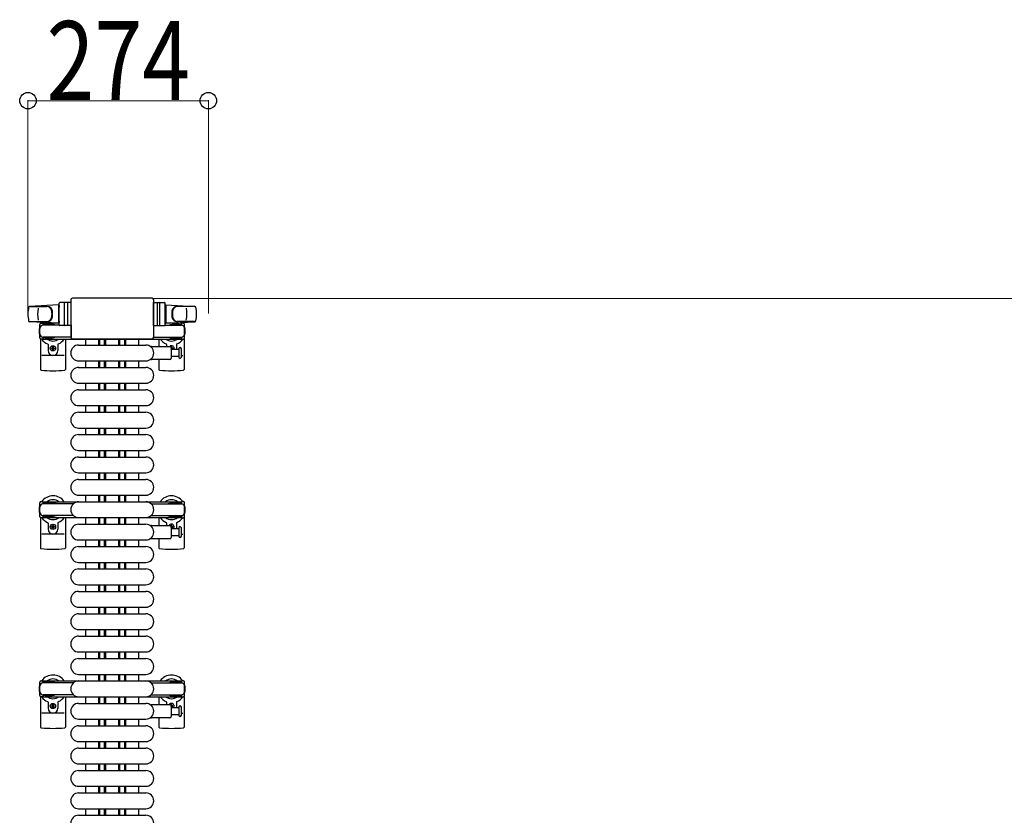
# Model space of a CAD drawing. Units: millimetres. Extents: x 0 to 33640, y 0 to 23760.
# Drawn here: x 30347 to 31842, y 8523 to 9730 of the extents above; entities that cross this region are included whole.
import ezdxf

# ---------------------------------------------------------------- set-up
doc = ezdxf.new("R2010")
doc.units = ezdxf.units.MM
for name, color, linetype, lineweight in [('YKK_11', 7, 'Continuous', 30), ('YKK_13', 4, 'Continuous', 30), ('YKK_A1', 4, 'Continuous', 30), ('YKK_D', 6, 'Continuous', 13)]:
    doc.layers.add(name, color=color, linetype=linetype, lineweight=lineweight)
doc.styles.add('text-b', font='extslim2.shx', dxfattribs={"width": 0.8, "bigfont": 'extfont2.shx'})

msp = doc.modelspace()

# ---------------------------------------------------------------- linework, layer by layer
at = {"layer": 'YKK_11'}
for p, q in [((30447.1, 9245.5), (30447.1, 9236.5)), ((30467.1, 9236.5), (30467.1, 9245.5)), ((30468.7, 9236.5), (30468.7, 9245.5)), ((30476.1, 9236.5), (30476.1, 9245.5)), ((30477.3, 9236.5), (30477.3, 9245.5)), ((30477.7, 9236.5), (30477.7, 9245.5)), ((30497.5, 9236.5), (30497.5, 9245.5)), ((30497.8, 9236.5), (30497.8, 9245.5)), ((30499.1, 9236.5), (30499.1, 9245.5)), ((30506.5, 9236.5), (30506.5, 9245.5)), ((30508.1, 9236.5), (30508.1, 9245.5)), ((30528.1, 9236.5), (30528.1, 9245.5)), ((30447.1, 9212.5), (30447.1, 9202.5)), ((30467.1, 9202.5), (30467.1, 9212.5)), ((30468.7, 9202.5), (30468.7, 9212.5)), ((30476.1, 9202.5), (30476.1, 9212.5)), ((30477.3, 9202.5), (30477.3, 9212.5)), ((30477.7, 9202.5), (30477.7, 9212.5)), ((30497.5, 9202.5), (30497.5, 9212.5)), ((30497.8, 9202.5), (30497.8, 9212.5)), ((30499.1, 9202.5), (30499.1, 9212.5)), ((30506.5, 9202.5), (30506.5, 9212.5)), ((30508.1, 9202.5), (30508.1, 9212.5)), ((30528.1, 9202.5), (30528.1, 9212.5)), ((30447.1, 9178.5), (30447.1, 9168.5)), ((30467.1, 9168.5), (30467.1, 9178.5)), ((30468.7, 9168.5), (30468.7, 9178.5)), ((30476.1, 9168.5), (30476.1, 9178.5)), ((30477.3, 9168.5), (30477.3, 9178.5)), ((30477.7, 9168.5), (30477.7, 9178.5)), ((30497.5, 9168.5), (30497.5, 9178.5)), ((30497.8, 9168.5), (30497.8, 9178.5)), ((30499.1, 9168.5), (30499.1, 9178.5)), ((30506.5, 9168.5), (30506.5, 9178.5)), ((30508.1, 9168.5), (30508.1, 9178.5)), ((30528.1, 9168.5), (30528.1, 9178.5)), ((30447.1, 9144.5), (30447.1, 9134.5)), ((30467.1, 9134.5), (30467.1, 9144.5)), ((30468.7, 9134.5), (30468.7, 9144.5)), ((30476.1, 9134.5), (30476.1, 9144.5)), ((30477.3, 9134.5), (30477.3, 9144.5)), ((30477.7, 9134.5), (30477.7, 9144.5)), ((30497.5, 9134.5), (30497.5, 9144.5)), ((30497.8, 9134.5), (30497.8, 9144.5)), ((30499.1, 9134.5), (30499.1, 9144.5)), ((30506.5, 9134.5), (30506.5, 9144.5)), ((30508.1, 9134.5), (30508.1, 9144.5)), ((30528.1, 9134.5), (30528.1, 9144.5)), ((30447.1, 9110.5), (30447.1, 9100.5)), ((30467.1, 9100.5), (30467.1, 9110.5)), ((30468.7, 9100.5), (30468.7, 9110.5)), ((30476.1, 9100.5), (30476.1, 9110.5)), ((30477.3, 9100.5), (30477.3, 9110.5)), ((30477.7, 9100.5), (30477.7, 9110.5)), ((30497.5, 9100.5), (30497.5, 9110.5)), ((30497.8, 9100.5), (30497.8, 9110.5)), ((30499.1, 9100.5), (30499.1, 9110.5)), ((30506.5, 9100.5), (30506.5, 9110.5)), ((30508.1, 9100.5), (30508.1, 9110.5)), ((30528.1, 9100.5), (30528.1, 9110.5)), ((30447.1, 9076.5), (30447.1, 9066.5)), ((30467.1, 9066.5), (30467.1, 9076.5)), ((30468.7, 9066.5), (30468.7, 9076.5)), ((30476.1, 9066.5), (30476.1, 9076.5)), ((30477.3, 9066.5), (30477.3, 9076.5)), ((30477.7, 9066.5), (30477.7, 9076.5)), ((30497.5, 9066.5), (30497.5, 9076.5)), ((30497.8, 9066.5), (30497.8, 9076.5)), ((30499.1, 9066.5), (30499.1, 9076.5)), ((30506.5, 9066.5), (30506.5, 9076.5)), ((30508.1, 9066.5), (30508.1, 9076.5)), ((30528.1, 9066.5), (30528.1, 9076.5)), ((30447.1, 9042.5), (30447.1, 9032.5)), ((30467.1, 9032.5), (30467.1, 9042.5)), ((30468.7, 9032.5), (30468.7, 9042.5)), ((30476.1, 9032.5), (30476.1, 9042.5)), ((30477.3, 9032.5), (30477.3, 9042.5)), ((30477.7, 9032.5), (30477.7, 9042.5)), ((30497.5, 9032.5), (30497.5, 9042.5)), ((30497.8, 9032.5), (30497.8, 9042.5)), ((30499.1, 9032.5), (30499.1, 9042.5)), ((30506.5, 9032.5), (30506.5, 9042.5)), ((30508.1, 9032.5), (30508.1, 9042.5)), ((30528.1, 9032.5), (30528.1, 9042.5)), ((30447.1, 9008.5), (30447.1, 8998.5)), ((30467.1, 8998.5), (30467.1, 9008.5)), ((30468.7, 8998.5), (30468.7, 9008.5)), ((30476.1, 8998.5), (30476.1, 9008.5)), ((30477.3, 8998.5), (30477.3, 9008.5)), ((30477.7, 8998.5), (30477.7, 9008.5)), ((30497.5, 8998.5), (30497.5, 9008.5)), ((30497.8, 8998.5), (30497.8, 9008.5)), ((30499.1, 8998.5), (30499.1, 9008.5)), ((30506.5, 8998.5), (30506.5, 9008.5)), ((30508.1, 8998.5), (30508.1, 9008.5)), ((30528.1, 8998.5), (30528.1, 9008.5)), ((30447.1, 8974.5), (30447.1, 8964.5)), ((30467.1, 8964.5), (30467.1, 8974.5)), ((30468.7, 8964.5), (30468.7, 8974.5)), ((30476.1, 8964.5), (30476.1, 8974.5)), ((30477.3, 8964.5), (30477.3, 8974.5)), ((30477.7, 8964.5), (30477.7, 8974.5)), ((30497.5, 8964.5), (30497.5, 8974.5)), ((30497.8, 8964.5), (30497.8, 8974.5)), ((30499.1, 8964.5), (30499.1, 8974.5)), ((30506.5, 8964.5), (30506.5, 8974.5)), ((30508.1, 8964.5), (30508.1, 8974.5)), ((30528.1, 8964.5), (30528.1, 8974.5)), ((30447.1, 8940.5), (30447.1, 8930.5)), ((30467.1, 8930.5), (30467.1, 8940.5)), ((30468.7, 8930.5), (30468.7, 8940.5)), ((30476.1, 8930.5), (30476.1, 8940.5)), ((30477.3, 8930.5), (30477.3, 8940.5)), ((30477.7, 8930.5), (30477.7, 8940.5)), ((30497.5, 8930.5), (30497.5, 8940.5)), ((30497.8, 8930.5), (30497.8, 8940.5)), ((30499.1, 8930.5), (30499.1, 8940.5)), ((30506.5, 8930.5), (30506.5, 8940.5)), ((30508.1, 8930.5), (30508.1, 8940.5)), ((30528.1, 8930.5), (30528.1, 8940.5)), ((30447.1, 8906.5), (30447.1, 8896.5)), ((30467.1, 8896.5), (30467.1, 8906.5)), ((30468.7, 8896.5), (30468.7, 8906.5)), ((30476.1, 8896.5), (30476.1, 8906.5)), ((30477.3, 8896.5), (30477.3, 8906.5)), ((30477.7, 8896.5), (30477.7, 8906.5)), ((30497.5, 8896.5), (30497.5, 8906.5)), ((30497.8, 8896.5), (30497.8, 8906.5)), ((30499.1, 8896.5), (30499.1, 8906.5)), ((30506.5, 8896.5), (30506.5, 8906.5)), ((30508.1, 8896.5), (30508.1, 8906.5)), ((30528.1, 8896.5), (30528.1, 8906.5)), ((30447.1, 8872.5), (30447.1, 8862.5)), ((30467.1, 8862.5), (30467.1, 8872.5)), ((30468.7, 8862.5), (30468.7, 8872.5)), ((30476.1, 8862.5), (30476.1, 8872.5)), ((30477.3, 8862.5), (30477.3, 8872.5)), ((30477.7, 8862.5), (30477.7, 8872.5)), ((30497.5, 8862.5), (30497.5, 8872.5)), ((30497.8, 8862.5), (30497.8, 8872.5)), ((30499.1, 8862.5), (30499.1, 8872.5)), ((30506.5, 8862.5), (30506.5, 8872.5)), ((30508.1, 8862.5), (30508.1, 8872.5)), ((30528.1, 8862.5), (30528.1, 8872.5)), ((30447.1, 8838.5), (30447.1, 8828.5)), ((30467.1, 8828.5), (30467.1, 8838.5)), ((30468.7, 8828.5), (30468.7, 8838.5)), ((30476.1, 8828.5), (30476.1, 8838.5)), ((30477.3, 8828.5), (30477.3, 8838.5)), ((30477.7, 8828.5), (30477.7, 8838.5)), ((30497.5, 8828.5), (30497.5, 8838.5)), ((30497.8, 8828.5), (30497.8, 8838.5)), ((30499.1, 8828.5), (30499.1, 8838.5)), ((30506.5, 8828.5), (30506.5, 8838.5)), ((30508.1, 8828.5), (30508.1, 8838.5)), ((30528.1, 8828.5), (30528.1, 8838.5)), ((30447.1, 8804.5), (30447.1, 8794.5)), ((30467.1, 8794.5), (30467.1, 8804.5)), ((30468.7, 8794.5), (30468.7, 8804.5)), ((30476.1, 8794.5), (30476.1, 8804.5)), ((30477.3, 8794.5), (30477.3, 8804.5)), ((30477.7, 8794.5), (30477.7, 8804.5)), ((30497.5, 8794.5), (30497.5, 8804.5)), ((30497.8, 8794.5), (30497.8, 8804.5)), ((30499.1, 8794.5), (30499.1, 8804.5)), ((30506.5, 8794.5), (30506.5, 8804.5)), ((30508.1, 8794.5), (30508.1, 8804.5)), ((30528.1, 8794.5), (30528.1, 8804.5)), ((30447.1, 8770.5), (30447.1, 8760.5)), ((30467.1, 8760.5), (30467.1, 8770.5)), ((30468.7, 8760.5), (30468.7, 8770.5)), ((30476.1, 8760.5), (30476.1, 8770.5)), ((30477.3, 8760.5), (30477.3, 8770.5)), ((30477.7, 8760.5), (30477.7, 8770.5)), ((30497.5, 8760.5), (30497.5, 8770.5)), ((30497.8, 8760.5), (30497.8, 8770.5)), ((30499.1, 8760.5), (30499.1, 8770.5)), ((30506.5, 8760.5), (30506.5, 8770.5)), ((30508.1, 8760.5), (30508.1, 8770.5)), ((30528.1, 8760.5), (30528.1, 8770.5)), ((30447.1, 8736.5), (30447.1, 8726.5)), ((30467.1, 8726.5), (30467.1, 8736.5)), ((30468.7, 8726.5), (30468.7, 8736.5)), ((30476.1, 8726.5), (30476.1, 8736.5)), ((30477.3, 8726.5), (30477.3, 8736.5)), ((30477.7, 8726.5), (30477.7, 8736.5)), ((30497.5, 8726.5), (30497.5, 8736.5)), ((30497.8, 8726.5), (30497.8, 8736.5)), ((30499.1, 8726.5), (30499.1, 8736.5)), ((30506.5, 8726.5), (30506.5, 8736.5)), ((30508.1, 8726.5), (30508.1, 8736.5)), ((30528.1, 8726.5), (30528.1, 8736.5)), ((30447.1, 8702.5), (30447.1, 8692.5)), ((30467.1, 8692.5), (30467.1, 8702.5)), ((30468.7, 8692.5), (30468.7, 8702.5)), ((30476.1, 8692.5), (30476.1, 8702.5)), ((30477.3, 8692.5), (30477.3, 8702.5)), ((30477.7, 8692.5), (30477.7, 8702.5)), ((30497.5, 8692.5), (30497.5, 8702.5)), ((30497.8, 8692.5), (30497.8, 8702.5)), ((30499.1, 8692.5), (30499.1, 8702.5)), ((30506.5, 8692.5), (30506.5, 8702.5)), ((30508.1, 8692.5), (30508.1, 8702.5)), ((30528.1, 8692.5), (30528.1, 8702.5)), ((30447.1, 8668.5), (30447.1, 8658.5)), ((30467.1, 8658.5), (30467.1, 8668.5)), ((30468.7, 8658.5), (30468.7, 8668.5)), ((30476.1, 8658.5), (30476.1, 8668.5)), ((30477.3, 8658.5), (30477.3, 8668.5)), ((30477.7, 8658.5), (30477.7, 8668.5)), ((30497.5, 8658.5), (30497.5, 8668.5)), ((30497.8, 8658.5), (30497.8, 8668.5)), ((30499.1, 8658.5), (30499.1, 8668.5)), ((30506.5, 8658.5), (30506.5, 8668.5)), ((30508.1, 8658.5), (30508.1, 8668.5)), ((30528.1, 8658.5), (30528.1, 8668.5)), ((30447.1, 8634.5), (30447.1, 8624.5)), ((30467.1, 8624.5), (30467.1, 8634.5)), ((30468.7, 8624.5), (30468.7, 8634.5)), ((30476.1, 8624.5), (30476.1, 8634.5)), ((30477.3, 8624.5), (30477.3, 8634.5)), ((30477.7, 8624.5), (30477.7, 8634.5)), ((30497.5, 8624.5), (30497.5, 8634.5)), ((30497.8, 8624.5), (30497.8, 8634.5)), ((30499.1, 8624.5), (30499.1, 8634.5)), ((30506.5, 8624.5), (30506.5, 8634.5)), ((30508.1, 8624.5), (30508.1, 8634.5)), ((30528.1, 8624.5), (30528.1, 8634.5)), ((30447.1, 8600.5), (30447.1, 8590.5)), ((30467.1, 8590.5), (30467.1, 8600.5)), ((30468.7, 8590.5), (30468.7, 8600.5)), ((30476.1, 8590.5), (30476.1, 8600.5)), ((30477.3, 8590.5), (30477.3, 8600.5)), ((30477.7, 8590.5), (30477.7, 8600.5)), ((30497.5, 8590.5), (30497.5, 8600.5)), ((30497.8, 8590.5), (30497.8, 8600.5)), ((30499.1, 8590.5), (30499.1, 8600.5)), ((30506.5, 8590.5), (30506.5, 8600.5)), ((30508.1, 8590.5), (30508.1, 8600.5)), ((30528.1, 8590.5), (30528.1, 8600.5)), ((30447.1, 8566.5), (30447.1, 8556.5)), ((30467.1, 8556.5), (30467.1, 8566.5)), ((30468.7, 8556.5), (30468.7, 8566.5)), ((30476.1, 8556.5), (30476.1, 8566.5)), ((30477.3, 8556.5), (30477.3, 8566.5)), ((30477.7, 8556.5), (30477.7, 8566.5)), ((30497.5, 8556.5), (30497.5, 8566.5)), ((30497.8, 8556.5), (30497.8, 8566.5)), ((30499.1, 8556.5), (30499.1, 8566.5)), ((30506.5, 8556.5), (30506.5, 8566.5)), ((30508.1, 8556.5), (30508.1, 8566.5)), ((30528.1, 8556.5), (30528.1, 8566.5)), ((30447.1, 8532.5), (30447.1, 8522.5)), ((30467.1, 8522.5), (30467.1, 8532.5)), ((30468.7, 8522.5), (30468.7, 8532.5)), ((30476.1, 8522.5), (30476.1, 8532.5)), ((30477.3, 8522.5), (30477.3, 8532.5)), ((30477.7, 8522.5), (30477.7, 8532.5)), ((30497.5, 8522.5), (30497.5, 8532.5)), ((30497.8, 8522.5), (30497.8, 8532.5)), ((30499.1, 8522.5), (30499.1, 8532.5)), ((30506.5, 8522.5), (30506.5, 8532.5)), ((30508.1, 8522.5), (30508.1, 8532.5)), ((30528.1, 8522.5), (30528.1, 8532.5))]:
    msp.add_line(p, q, dxfattribs=at)
at = {"layer": 'YKK_13'}
for p, q in [((30425.1, 9301), (30408.1, 9301)), ((30424.6, 9305), (30424.6, 9248.5)), ((30424.6, 9305), (30424.6, 9305)), ((30425.1, 9266), (30425.1, 9301)), ((30548.1, 9307.5), (30427.1, 9307.5)), ((30427.1, 9307.5), (30427.1, 9307.5)), ((30548.1, 9307.5), (30548.1, 9307.5)), ((30550.1, 9266), (30550.1, 9301)), ((30550.1, 9301), (30567.1, 9301)), ((30550.6, 9248.5), (30550.6, 9305)), ((30550.6, 9305), (30550.6, 9305)), ((30406.1, 9297.5), (30362.1, 9295.1)), ((30362.5, 9295), (30388.2, 9295)), ((30406.1, 9297.5), (30406.1, 9269.5)), ((30407.1, 9296.5), (30406.1, 9296.5)), ((30406.1, 9296.5), (30406.1, 9270.5)), ((30407.1, 9267), (30407.1, 9300)), ((30407.1, 9296.5), (30407.1, 9294.1)), ((30415.1, 9267), (30415.1, 9300)), ((30419.6, 9300.1), (30419.6, 9266.9)), ((30555.6, 9300.1), (30555.6, 9266.9)), ((30560.1, 9267), (30560.1, 9300)), ((30568.1, 9267), (30568.1, 9300)), ((30568.1, 9296.5), (30568.1, 9294.1)), ((30568.1, 9296.5), (30569.1, 9296.5)), ((30569.1, 9297.5), (30569.1, 9269.5)), ((30569.1, 9297.5), (30613.1, 9295.1)), ((30569.1, 9296.5), (30569.1, 9270.5)), ((30612.7, 9295), (30587, 9295)), ((30361.7, 9272), (30388.9, 9272)), ((30406.1, 9269.5), (30362.1, 9271.9)), ((30407.1, 9270.5), (30406.1, 9270.5)), ((30407.1, 9272.9), (30407.1, 9270.5)), ((30568.1, 9272.9), (30568.1, 9270.5)), ((30568.1, 9270.5), (30569.1, 9270.5)), ((30569.1, 9269.5), (30613.1, 9271.9)), ((30613.5, 9272), (30586.3, 9272)), ((30377.6, 9247.2), (30377.6, 9267.8)), ((30379.6, 9269.8), (30382.4, 9269.8)), ((30382.4, 9269.8), (30382.4, 9266.5)), ((30399.4, 9267.5), (30382.4, 9267.5)), ((30407.2, 9266.5), (30382.6, 9266.5)), ((30385.9, 9268.3), (30385.9, 9267.5)), ((30396.4, 9268.3), (30385.9, 9268.3)), ((30402.4, 9266.7), (30396.4, 9268.3)), ((30402.4, 9266.7), (30402.4, 9266.5)), ((30425.1, 9266), (30408.1, 9266)), ((30425.1, 9266.5), (30425.1, 9248.5)), ((30550.1, 9266.5), (30550.1, 9248.5)), ((30550.1, 9266), (30567.1, 9266)), ((30567.9, 9266.5), (30592.6, 9266.5)), ((30572.8, 9266.7), (30578.8, 9268.3)), ((30572.8, 9266.7), (30572.8, 9266.5)), ((30575.8, 9267.5), (30592.8, 9267.5)), ((30578.8, 9268.3), (30589.3, 9268.3)), ((30589.3, 9268.3), (30589.3, 9267.5)), ((30595.6, 9269.8), (30592.8, 9269.8)), ((30592.8, 9269.8), (30592.8, 9266.5)), ((30597.6, 9247.2), (30597.6, 9267.8)), ((30378.6, 9245.5), (30378.6, 9199.4)), ((30382.4, 9245.2), (30379.6, 9245.2)), ((30382.4, 9248.5), (30382.4, 9245.2)), ((30399.4, 9247.5), (30382.4, 9247.5)), ((30425.1, 9248.5), (30382.6, 9248.5)), ((30385.9, 9246.7), (30385.9, 9247.5)), ((30396.4, 9246.7), (30385.9, 9246.7)), ((30402.4, 9248.3), (30396.4, 9246.7)), ((30402.4, 9248.3), (30402.4, 9248.5)), ((30416.6, 9245.5), (30416.6, 9199.4)), ((30424.6, 9248.5), (30424.6, 9248.5)), ((30427.1, 9246), (30548.1, 9246)), ((30427.1, 9246), (30427.1, 9246)), ((30548.1, 9246), (30548.1, 9246)), ((30550.1, 9248.5), (30592.6, 9248.5)), ((30550.6, 9248.5), (30550.6, 9248.5)), ((30558.6, 9245.5), (30558.6, 9234.5)), ((30572.8, 9248.3), (30572.8, 9248.5)), ((30572.8, 9248.3), (30578.8, 9246.7)), ((30575.8, 9247.5), (30592.8, 9247.5)), ((30578.8, 9246.7), (30589.3, 9246.7)), ((30589.3, 9246.7), (30589.3, 9247.5)), ((30592.8, 9248.5), (30592.8, 9245.2)), ((30592.8, 9245.2), (30595.6, 9245.2)), ((30596.6, 9245.5), (30596.6, 9199.4)), ((30390.1, 9237.2), (30390.1, 9228)), ((30395.4, 9231.1), (30395.4, 9231.9)), ((30395.4, 9231.9), (30396.3, 9231.9)), ((30396.3, 9231.1), (30395.4, 9231.1)), ((30397.1, 9233.7), (30398, 9233.7)), ((30397.1, 9232.8), (30397.1, 9233.7)), ((30397.1, 9229.3), (30397.1, 9230.2)), ((30398, 9229.3), (30397.1, 9229.3)), ((30398, 9233.7), (30398, 9232.8)), ((30398, 9230.2), (30398, 9229.3)), ((30398.9, 9231.9), (30399.8, 9231.9)), ((30399.8, 9231.1), (30398.9, 9231.1)), ((30399.8, 9231.9), (30399.8, 9231.1)), ((30405.1, 9237.2), (30405.1, 9228)), ((30436.6, 9236.5), (30538.6, 9236.5)), ((30547.3, 9234.5), (30575.1, 9234.5)), ((30570.1, 9237.2), (30570.1, 9234.5)), ((30578, 9233.7), (30577.1, 9233.7)), ((30577.1, 9233.7), (30577.1, 9232.8)), ((30577.1, 9232.5), (30577.1, 9216.5)), ((30577.1, 9230.2), (30577.1, 9230)), ((30577.1, 9230), (30588.6, 9230)), ((30578, 9232.8), (30578, 9233.7)), ((30578, 9230), (30578, 9230.2)), ((30579.8, 9231.9), (30578.9, 9231.9)), ((30578.9, 9231.1), (30579.8, 9231.1)), ((30579.8, 9231.1), (30579.8, 9231.9)), ((30585.1, 9237.2), (30585.1, 9230)), ((30588.6, 9230.8), (30588.6, 9218.3)), ((30592.6, 9224.5), (30592.6, 9230.8)), ((30414.6, 9220.5), (30380.6, 9220.5)), ((30436.6, 9212.5), (30538.6, 9212.5)), ((30575.1, 9214.5), (30547.3, 9214.5)), ((30558.6, 9214.5), (30558.6, 9199.4)), ((30588.6, 9219), (30577.1, 9219)), ((30592.6, 9218.3), (30592.6, 9224.5)), ((30592.6, 9220.5), (30594.6, 9220.5)), ((30436.6, 9202.5), (30538.6, 9202.5)), ((30436.6, 9178.5), (30538.6, 9178.5)), ((30436.6, 9168.5), (30538.6, 9168.5)), ((30436.6, 9144.5), (30538.6, 9144.5)), ((30436.6, 9134.5), (30538.6, 9134.5)), ((30436.6, 9110.5), (30538.6, 9110.5)), ((30436.6, 9100.5), (30538.6, 9100.5)), ((30436.6, 9076.5), (30538.6, 9076.5)), ((30436.6, 9066.5), (30538.6, 9066.5)), ((30436.6, 9042.5), (30538.6, 9042.5)), ((30436.6, 9032.5), (30538.6, 9032.5)), ((30436.6, 9008.5), (30538.6, 9008.5)), ((30436.6, 8998.5), (30538.6, 8998.5)), ((30378.6, 8974.5), (30378.6, 8928.4)), ((30416.6, 8974.5), (30416.6, 8928.4)), ((30436.6, 8974.5), (30538.6, 8974.5)), ((30558.6, 8974.5), (30558.6, 8962.5)), ((30596.6, 8974.5), (30596.6, 8928.4)), ((30390.1, 8966.2), (30390.1, 8957)), ((30395.4, 8960.1), (30395.4, 8960.9)), ((30395.4, 8960.9), (30396.3, 8960.9)), ((30396.3, 8960.1), (30395.4, 8960.1)), ((30397.1, 8962.7), (30398, 8962.7)), ((30397.1, 8961.8), (30397.1, 8962.7)), ((30397.1, 8958.3), (30397.1, 8959.2)), ((30398, 8958.3), (30397.1, 8958.3)), ((30398, 8962.7), (30398, 8961.8)), ((30398, 8959.2), (30398, 8958.3)), ((30398.9, 8960.9), (30399.8, 8960.9)), ((30399.8, 8960.1), (30398.9, 8960.1)), ((30399.8, 8960.9), (30399.8, 8960.1)), ((30405.1, 8966.2), (30405.1, 8957)), ((30436.6, 8964.5), (30538.6, 8964.5)), ((30547.3, 8962.5), (30575.1, 8962.5)), ((30570.1, 8966.2), (30570.1, 8962.5)), ((30578, 8962.7), (30577.1, 8962.7)), ((30577.1, 8962.7), (30577.1, 8961.8)), ((30577.1, 8960.5), (30577.1, 8944.5)), ((30577.1, 8959.2), (30577.1, 8958.3)), ((30577.1, 8958.3), (30578, 8958.3)), ((30577.1, 8958), (30588.6, 8958)), ((30578, 8961.8), (30578, 8962.7)), ((30578, 8958.3), (30578, 8959.2)), ((30579.8, 8960.9), (30578.9, 8960.9)), ((30578.9, 8960.1), (30579.8, 8960.1)), ((30579.8, 8960.1), (30579.8, 8960.9)), ((30585.1, 8966.2), (30585.1, 8958)), ((30588.6, 8958.8), (30588.6, 8946.3)), ((30592.6, 8946.3), (30592.6, 8958.8)), ((30414.6, 8949.5), (30380.6, 8949.5)), ((30575.1, 8942.5), (30547.3, 8942.5)), ((30558.6, 8942.5), (30558.6, 8928.4)), ((30588.6, 8947), (30577.1, 8947)), ((30592.6, 8949.5), (30594.6, 8949.5)), ((30436.6, 8940.5), (30538.6, 8940.5)), ((30436.6, 8930.5), (30538.6, 8930.5)), ((30436.6, 8906.5), (30538.6, 8906.5)), ((30436.6, 8896.5), (30538.6, 8896.5)), ((30436.6, 8872.5), (30538.6, 8872.5)), ((30436.6, 8862.5), (30538.6, 8862.5)), ((30436.6, 8838.5), (30538.6, 8838.5)), ((30436.6, 8828.5), (30538.6, 8828.5)), ((30436.6, 8804.5), (30538.6, 8804.5)), ((30436.6, 8794.5), (30538.6, 8794.5)), ((30436.6, 8770.5), (30538.6, 8770.5)), ((30436.6, 8760.5), (30538.6, 8760.5)), ((30436.6, 8736.5), (30538.6, 8736.5)), ((30436.6, 8726.5), (30538.6, 8726.5)), ((30378.6, 8702.5), (30378.6, 8656.4)), ((30416.6, 8702.5), (30416.6, 8656.4)), ((30436.6, 8702.5), (30538.6, 8702.5)), ((30558.6, 8702.5), (30558.6, 8690.5)), ((30596.6, 8702.5), (30596.6, 8656.4)), ((30390.1, 8694.2), (30390.1, 8685)), ((30395.4, 8688.1), (30395.4, 8688.9)), ((30395.4, 8688.9), (30396.3, 8688.9)), ((30396.3, 8688.1), (30395.4, 8688.1)), ((30397.1, 8690.7), (30398, 8690.7)), ((30397.1, 8689.8), (30397.1, 8690.7)), ((30398, 8690.7), (30398, 8689.8)), ((30398.9, 8688.9), (30399.8, 8688.9)), ((30399.8, 8688.1), (30398.9, 8688.1)), ((30399.8, 8688.9), (30399.8, 8688.1)), ((30405.1, 8694.2), (30405.1, 8685)), ((30436.6, 8692.5), (30538.6, 8692.5)), ((30547.3, 8690.5), (30575.1, 8690.5)), ((30570.1, 8694.2), (30570.1, 8690.5)), ((30578, 8690.7), (30577.1, 8690.7)), ((30577.1, 8690.7), (30577.1, 8689.8)), ((30577.1, 8688.5), (30577.1, 8672.5)), ((30578, 8689.8), (30578, 8690.7)), ((30579.8, 8688.9), (30578.9, 8688.9)), ((30578.9, 8688.1), (30579.8, 8688.1)), ((30579.8, 8688.1), (30579.8, 8688.9)), ((30585.1, 8694.2), (30585.1, 8686)), ((30414.6, 8677.5), (30380.6, 8677.5)), ((30397.1, 8686.3), (30397.1, 8687.2)), ((30398, 8686.3), (30397.1, 8686.3)), ((30398, 8687.2), (30398, 8686.3)), ((30577.1, 8687.2), (30577.1, 8686.3)), ((30577.1, 8686.3), (30578, 8686.3)), ((30577.1, 8686), (30588.6, 8686)), ((30588.6, 8675), (30577.1, 8675)), ((30578, 8686.3), (30578, 8687.2)), ((30588.6, 8686.8), (30588.6, 8674.3)), ((30592.6, 8674.3), (30592.6, 8686.8)), ((30592.6, 8677.5), (30594.6, 8677.5)), ((30436.6, 8668.5), (30538.6, 8668.5)), ((30436.6, 8658.5), (30538.6, 8658.5)), ((30575.1, 8670.5), (30547.3, 8670.5)), ((30558.6, 8670.5), (30558.6, 8656.4)), ((30436.6, 8634.5), (30538.6, 8634.5)), ((30436.6, 8624.5), (30538.6, 8624.5)), ((30436.6, 8600.5), (30538.6, 8600.5)), ((30436.6, 8590.5), (30538.6, 8590.5)), ((30436.6, 8566.5), (30538.6, 8566.5)), ((30436.6, 8556.5), (30538.6, 8556.5)), ((30436.6, 8532.5), (30538.6, 8532.5)), ((30436.6, 8522.5), (30538.6, 8522.5))]:
    msp.add_line(p, q, dxfattribs=at)
at = {"layer": 'YKK_13', "ltscale": 0.5}
for p, q in [((30377.6, 8976.2), (30377.6, 8996.8)), ((30379.6, 8998.8), (30382.4, 8998.8)), ((30382.4, 8998.8), (30382.4, 8995.5)), ((30399.4, 8996.5), (30382.4, 8996.5)), ((30428.6, 8995.5), (30382.6, 8995.5)), ((30385.9, 8997.3), (30385.9, 8996.5)), ((30396.4, 8997.3), (30385.9, 8997.3)), ((30402.4, 8995.7), (30396.4, 8997.3)), ((30402.4, 8995.7), (30402.4, 8995.5)), ((30546.5, 8995.5), (30592.6, 8995.5)), ((30572.8, 8995.7), (30578.8, 8997.3)), ((30575.8, 8996.5), (30592.8, 8996.5)), ((30578.8, 8997.3), (30589.3, 8997.3)), ((30589.3, 8997.3), (30589.3, 8996.5)), ((30595.6, 8998.8), (30592.8, 8998.8)), ((30592.8, 8998.8), (30592.8, 8995.5)), ((30597.6, 8976.2), (30597.6, 8996.8)), ((30382.4, 8974.2), (30379.6, 8974.2)), ((30382.4, 8977.5), (30382.4, 8974.2)), ((30399.4, 8976.5), (30382.4, 8976.5)), ((30428.6, 8977.5), (30382.6, 8977.5)), ((30385.9, 8975.7), (30385.9, 8976.5)), ((30396.4, 8975.7), (30385.9, 8975.7)), ((30402.4, 8977.3), (30396.4, 8975.7)), ((30402.4, 8977.3), (30402.4, 8977.5)), ((30546.5, 8977.5), (30592.6, 8977.5)), ((30572.8, 8977.3), (30578.8, 8975.7)), ((30575.8, 8976.5), (30592.8, 8976.5)), ((30578.8, 8975.7), (30589.3, 8975.7)), ((30589.3, 8975.7), (30589.3, 8976.5)), ((30592.8, 8977.5), (30592.8, 8974.2)), ((30592.8, 8974.2), (30595.6, 8974.2)), ((30377.6, 8704.2), (30377.6, 8724.8)), ((30379.6, 8726.8), (30382.4, 8726.8)), ((30382.4, 8726.8), (30382.4, 8723.5)), ((30399.4, 8724.5), (30382.4, 8724.5)), ((30428.6, 8723.5), (30382.6, 8723.5)), ((30385.9, 8725.3), (30385.9, 8724.5)), ((30396.4, 8725.3), (30385.9, 8725.3)), ((30402.4, 8723.7), (30396.4, 8725.3)), ((30402.4, 8723.7), (30402.4, 8723.5)), ((30546.5, 8723.5), (30592.6, 8723.5)), ((30572.8, 8723.7), (30578.8, 8725.3)), ((30575.8, 8724.5), (30592.8, 8724.5)), ((30578.8, 8725.3), (30589.3, 8725.3)), ((30589.3, 8725.3), (30589.3, 8724.5)), ((30595.6, 8726.8), (30592.8, 8726.8)), ((30592.8, 8726.8), (30592.8, 8723.5)), ((30597.6, 8704.2), (30597.6, 8724.8)), ((30382.4, 8702.2), (30379.6, 8702.2)), ((30382.4, 8705.5), (30382.4, 8702.2)), ((30399.4, 8704.5), (30382.4, 8704.5)), ((30428.6, 8705.5), (30382.6, 8705.5)), ((30385.9, 8703.7), (30385.9, 8704.5)), ((30396.4, 8703.7), (30385.9, 8703.7)), ((30402.4, 8705.3), (30396.4, 8703.7)), ((30402.4, 8705.3), (30402.4, 8705.5)), ((30546.5, 8705.5), (30592.6, 8705.5)), ((30572.8, 8705.3), (30578.8, 8703.7)), ((30575.8, 8704.5), (30592.8, 8704.5)), ((30578.8, 8703.7), (30589.3, 8703.7)), ((30589.3, 8703.7), (30589.3, 8704.5)), ((30592.8, 8705.5), (30592.8, 8702.2)), ((30592.8, 8702.2), (30595.6, 8702.2))]:
    msp.add_line(p, q, dxfattribs=at)
at = {"layer": 'YKK_13'}
for centre in [(30397.6, 9231.5), (30397.6, 8960.5), (30397.6, 8688.5)]:
    msp.add_circle(centre, 4, dxfattribs=at)
for centre, radius, start, end in [((30408.1, 9300), 1, 90, 180), ((30416.1, 9300), 1, 90, 180), ((30559.1, 9300), 1, 0, 90), ((30567.1, 9300), 1, 0, 90), ((30409.6, 9283.5), 50, 168.0536, 191.9464), ((30409.6, 9283.5), 50, 168.0536, 191.9774), ((30362.1, 9293.6), 1.5, 93.1686, 168.0226), ((30424.2, 9283.5), 50, 169.4505, 190.8767), ((30388, 9287), 8, 6.2793, 90), ((30388.9, 9287), 8, 6.2793, 90), ((30356.2, 9283.5), 40, 353.7207, 6.2793), ((30357.1, 9283.5), 40, 353.7207, 6.2793), ((30618.1, 9283.5), 40, 173.7207, 186.2793), ((30586.3, 9287), 8, 90, 173.7207), ((30619, 9283.5), 40, 173.7207, 186.2793), ((30587.1, 9287), 8, 90, 173.7207), ((30551, 9283.5), 50, 349.1233, 10.5495), ((30613, 9293.6), 1.5, 11.9774, 86.8314), ((30565.6, 9283.5), 50, 348.0536, 11.9464), ((30565.6, 9283.5), 50, 348.0226, 11.9464), ((30362.1, 9273.4), 1.5, 191.9774, 266.8314), ((30397.6, 9257.5), 21, 140.4663, 144.1465), ((30388, 9280), 8, 270, 353.7207), ((30397.6, 9257.5), 15, 120.7225, 126.8699), ((30388.9, 9280), 8, 270, 353.7207), ((30586.3, 9280), 8, 186.2793, 270), ((30587.1, 9280), 8, 186.2793, 270), ((30577.6, 9257.5), 15, 53.1301, 59.2775), ((30577.6, 9257.5), 21, 35.8535, 39.5337), ((30613, 9273.4), 1.5, 273.1686, 348.0226), ((30397.6, 9257.5), 21, 162.2472, 197.7528), ((30379.6, 9267.8), 2, 90, 180), ((30382.6, 9261.5), 5, 90, 180), ((30408.1, 9267), 1, 180, 270), ((30416.1, 9267), 1, 180, 270), ((30559.1, 9267), 1, 270, 0), ((30567.1, 9267), 1, 270, 0), ((30592.6, 9261.5), 5, 0, 90), ((30595.6, 9267.8), 2, 0, 90), ((30577.6, 9257.5), 21, 342.2472, 17.7528), ((30382.6, 9253.5), 5, 180, 270), ((30379.6, 9247.2), 2, 180, 270), ((30397.6, 9257.5), 21, 215.8535, 247.2716), ((30397.6, 9257.5), 15, 233.1301, 306.8699), ((30397.6, 9257.5), 21, 292.7284, 325.1501), ((30577.6, 9257.5), 21, 214.8499, 247.2716), ((30577.6, 9257.5), 15, 233.1301, 306.8699), ((30577.6, 9257.5), 21, 292.7284, 324.1465), ((30592.6, 9253.5), 5, 270, 0), ((30595.6, 9247.2), 2, 270, 0), ((30389.1, 9237.2), 1, 0, 67.2716), ((30397.6, 9228), 7.5, 180, 0), ((30396.3, 9232.8), 0.88, 270, 0), ((30396.3, 9230.2), 0.88, 0, 90), ((30398.9, 9232.8), 0.88, 180, 270), ((30398.9, 9230.2), 0.88, 90, 180), ((30406.1, 9237.2), 1, 112.7284, 180), ((30436.6, 9224.5), 12, 90, 270), ((30538.6, 9224.5), 12, 270, 90), ((30547.3, 9233.5), 1, 90, 168.0605), ((30569.1, 9237.2), 1, 0, 67.2716), ((30577.6, 9231.5), 4, 337.9756, 131.4097), ((30575.1, 9232.5), 2, 0, 90), ((30576.3, 9232.8), 0.88, 338.7243, 0), ((30576.3, 9230.2), 0.88, 0, 21.2757), ((30578.9, 9232.8), 0.88, 180, 270), ((30578.9, 9230.2), 0.88, 90, 180), ((30586.1, 9237.2), 1, 112.7284, 180), ((30590.6, 9230.8), 2, 90, 180), ((30590.6, 9230.8), 2, 0, 90), ((30547.3, 9215.5), 1, 191.9395, 270), ((30575.1, 9216.5), 2, 270, 0), ((30590.6, 9218.3), 2, 180, 270), ((30590.6, 9218.3), 2, 270, 0), ((30379.6, 9199.4), 1, 180, 264.2608), ((30397.6, 9378.5), 181, 264.2608, 275.7392), ((30415.6, 9199.4), 1, 275.7392, 0), ((30436.6, 9190.5), 12, 90, 270), ((30538.6, 9190.5), 12, 270, 90), ((30559.6, 9199.4), 1, 180, 264.2608), ((30577.6, 9378.5), 181, 264.2608, 275.7392), ((30595.6, 9199.4), 1, 275.7392, 0), ((30436.6, 9156.5), 12, 90, 270), ((30538.6, 9156.5), 12, 270, 90), ((30436.6, 9122.5), 12, 90, 270), ((30538.6, 9122.5), 12, 270, 90), ((30436.6, 9088.5), 12, 90, 270), ((30538.6, 9088.5), 12, 270, 90), ((30436.6, 9054.5), 12, 90, 270), ((30538.6, 9054.5), 12, 270, 90), ((30436.6, 9020.5), 12, 90, 270), ((30538.6, 9020.5), 12, 270, 90), ((30397.6, 8986.5), 21, 34.8499, 144.1465), ((30397.6, 8986.5), 15, 53.1301, 126.8699), ((30577.6, 8986.5), 21, 35.8535, 145.1501), ((30577.6, 8986.5), 15, 53.1301, 126.8699), ((30397.6, 8986.5), 21, 162.2472, 197.7528), ((30436.6, 8986.5), 12, 90, 270), ((30538.6, 8986.5), 12, 270, 90), ((30577.6, 8986.5), 21, 342.2472, 17.7528), ((30397.6, 8986.5), 21, 215.8535, 247.2716), ((30397.6, 8986.5), 15, 233.1301, 306.8699), ((30397.6, 8986.5), 21, 292.7284, 325.1501), ((30577.6, 8986.5), 21, 214.8499, 247.2716), ((30577.6, 8986.5), 15, 233.1301, 306.8699), ((30577.6, 8986.5), 21, 292.7284, 324.1465), ((30389.1, 8966.2), 1, 0, 67.2716), ((30397.6, 8957), 7.5, 180, 0), ((30396.3, 8961.8), 0.88, 270, 0), ((30396.3, 8959.2), 0.88, 0, 90), ((30398.9, 8961.8), 0.88, 180, 270), ((30398.9, 8959.2), 0.88, 90, 180), ((30406.1, 8966.2), 1, 112.7284, 180), ((30436.6, 8952.5), 12, 90, 270), ((30538.6, 8952.5), 12, 270, 90), ((30547.3, 8961.5), 1, 90, 168.0605), ((30569.1, 8966.2), 1, 0, 67.2716), ((30577.6, 8960.5), 4, 321.3177, 150.0001), ((30575.1, 8960.5), 2, 0, 90), ((30576.3, 8961.8), 0.88, 319.8765, 0), ((30576.3, 8959.2), 0.88, 0, 21.2757), ((30578.9, 8961.8), 0.88, 180, 270), ((30578.9, 8959.2), 0.88, 90, 180), ((30586.1, 8966.2), 1, 112.7284, 180), ((30590.6, 8958.8), 2, 90, 180), ((30590.6, 8958.8), 2, 0, 90), ((30547.3, 8943.5), 1, 191.9395, 270), ((30575.1, 8944.5), 2, 270, 0), ((30590.6, 8946.3), 2, 180, 270), ((30590.6, 8946.3), 2, 270, 0), ((30379.6, 8928.4), 1, 180, 264.2608), ((30397.6, 9107.5), 181, 264.2608, 275.7392), ((30415.6, 8928.4), 1, 275.7392, 0), ((30436.6, 8918.5), 12, 90, 270), ((30538.6, 8918.5), 12, 270, 90), ((30559.6, 8928.4), 1, 180, 264.2608), ((30577.6, 9107.5), 181, 264.2608, 275.7392), ((30595.6, 8928.4), 1, 275.7392, 0), ((30436.6, 8884.5), 12, 90, 270), ((30538.6, 8884.5), 12, 270, 90), ((30436.6, 8850.5), 12, 90, 270), ((30538.6, 8850.5), 12, 270, 90), ((30436.6, 8816.5), 12, 90, 270), ((30538.6, 8816.5), 12, 270, 90), ((30436.6, 8782.5), 12, 90, 270), ((30538.6, 8782.5), 12, 270, 90), ((30436.6, 8748.5), 12, 90, 270), ((30538.6, 8748.5), 12, 270, 90), ((30397.6, 8714.5), 21, 34.8499, 144.1465), ((30577.6, 8714.5), 21, 35.8535, 145.1501), ((30397.6, 8714.5), 21, 162.2472, 197.7528), ((30397.6, 8714.5), 15, 53.1301, 126.8699), ((30436.6, 8714.5), 12, 90, 270), ((30538.6, 8714.5), 12, 270, 90), ((30577.6, 8714.5), 15, 53.1301, 126.8699), ((30577.6, 8714.5), 21, 342.2472, 17.7528), ((30397.6, 8714.5), 21, 215.8535, 247.2716), ((30397.6, 8714.5), 15, 233.1301, 306.8699), ((30397.6, 8714.5), 21, 292.7284, 325.1501), ((30577.6, 8714.5), 21, 214.8499, 247.2716), ((30577.6, 8714.5), 15, 233.1301, 306.8699), ((30577.6, 8714.5), 21, 292.7284, 324.1465), ((30389.1, 8694.2), 1, 0, 67.2716), ((30396.3, 8689.8), 0.88, 270, 0), ((30396.3, 8687.2), 0.88, 0, 90), ((30398.9, 8689.8), 0.88, 180, 270), ((30398.9, 8687.2), 0.88, 90, 180), ((30406.1, 8694.2), 1, 112.7284, 180), ((30436.6, 8680.5), 12, 90, 270), ((30538.6, 8680.5), 12, 270, 90), ((30547.3, 8689.5), 1, 90, 168.0605), ((30569.1, 8694.2), 1, 0, 67.2716), ((30577.6, 8688.5), 4, 321.3177, 150.0001), ((30575.1, 8688.5), 2, 0, 90), ((30576.3, 8689.8), 0.88, 319.8765, 0), ((30576.3, 8687.2), 0.88, 0, 21.2757), ((30578.9, 8689.8), 0.88, 180, 270), ((30578.9, 8687.2), 0.88, 90, 180), ((30586.1, 8694.2), 1, 112.7284, 180), ((30590.6, 8686.8), 2, 90, 180), ((30590.6, 8686.8), 2, 0, 90), ((30397.6, 8685), 7.5, 180, 0), ((30575.1, 8672.5), 2, 270, 0), ((30590.6, 8674.3), 2, 180, 270), ((30590.6, 8674.3), 2, 270, 0), ((30436.6, 8646.5), 12, 90, 270), ((30538.6, 8646.5), 12, 270, 90), ((30547.3, 8671.5), 1, 191.9395, 270), ((30379.6, 8656.4), 1, 180, 264.2608), ((30397.6, 8835.5), 181, 264.2608, 275.7392), ((30415.6, 8656.4), 1, 275.7392, 0), ((30559.6, 8656.4), 1, 180, 264.2608), ((30577.6, 8835.5), 181, 264.2608, 275.7392), ((30595.6, 8656.4), 1, 275.7392, 0), ((30436.6, 8612.5), 12, 90, 270), ((30538.6, 8612.5), 12, 270, 90), ((30436.6, 8578.5), 12, 90, 270), ((30538.6, 8578.5), 12, 270, 90), ((30436.6, 8544.5), 12, 90, 270), ((30538.6, 8544.5), 12, 270, 90), ((30436.6, 8510.5), 12, 90, 270), ((30538.6, 8510.5), 12, 270, 90)]:
    msp.add_arc(centre, radius, start, end, dxfattribs=at)
at = {"layer": 'YKK_13', "ltscale": 0.5}
for centre, radius, start, end in [((30379.6, 8996.8), 2, 90, 180), ((30382.6, 8990.5), 5, 90, 180), ((30592.6, 8990.5), 5, 0, 90), ((30595.6, 8996.8), 2, 0, 90), ((30382.6, 8982.5), 5, 180, 270), ((30379.6, 8976.2), 2, 180, 270), ((30592.6, 8982.5), 5, 270, 0), ((30595.6, 8976.2), 2, 270, 0), ((30379.6, 8724.8), 2, 90, 180), ((30382.6, 8718.5), 5, 90, 180), ((30592.6, 8718.5), 5, 0, 90), ((30595.6, 8724.8), 2, 0, 90), ((30382.6, 8710.5), 5, 180, 270), ((30379.6, 8704.2), 2, 180, 270), ((30592.6, 8710.5), 5, 270, 0), ((30595.6, 8704.2), 2, 270, 0)]:
    msp.add_arc(centre, radius, start, end, dxfattribs=at)
at = {"layer": 'YKK_13'}
for centre, major_axis, start_param, end_param in [((30427.1, 9305), (-1.77, 1.77), 5.499651, 7.06672), ((30548.1, 9305), (-1.77, -1.77), 2.358058, 3.925127), ((30427.1, 9248.5), (-1.77, -1.77), 5.499651, 7.06672), ((30548.1, 9248.5), (-1.77, 1.77), 2.358058, 3.925127)]:
    msp.add_ellipse(centre, major_axis=major_axis, ratio=0.997169, start_param=start_param, end_param=end_param, dxfattribs=at)
at = {"layer": 'YKK_A1', "ltscale": 0.5}
for p, q in [((30407.1, 9269.5), (30382.6, 9269.5)), ((30382.6, 9269.5), (30382.6, 9266.5)), ((30592.6, 9269.5), (30568.1, 9269.5)), ((30592.6, 9267.5), (30592.6, 9269.5)), ((30382.6, 9248.5), (30382.6, 9245.5)), ((30382.6, 9245.5), (30592.6, 9245.5)), ((30592.6, 9245.5), (30592.6, 9247.5)), ((30382.6, 8998.5), (30382.6, 8995.5)), ((30382.6, 8998.5), (30592.6, 8998.5)), ((30592.6, 8998.5), (30592.6, 8995.5)), ((30382.6, 8977.5), (30382.6, 8974.5)), ((30382.6, 8974.5), (30592.6, 8974.5)), ((30592.6, 8977.5), (30592.6, 8974.5)), ((30382.6, 8726.5), (30382.6, 8723.5)), ((30382.6, 8726.5), (30592.6, 8726.5)), ((30592.6, 8726.5), (30592.6, 8723.5)), ((30382.6, 8705.5), (30382.6, 8702.5)), ((30382.6, 8702.5), (30592.6, 8702.5)), ((30592.6, 8705.5), (30592.6, 8702.5))]:
    msp.add_line(p, q, dxfattribs=at)
at = {"layer": 'YKK_D'}
for p, q in [((30359.6, 9284.5, 0), (30359.6, 9608.5, 0)), ((30359.6, 9607.5, 0), (30633.6, 9607.5, 0)), ((30633.6, 9284.5, 0), (30633.6, 9608.5, 0)), ((30549.1, 9307), (32079.1, 9307))]:
    msp.add_line(p, q, dxfattribs=at)
at = {"layer": 'YKK_D', "linetype": 'ByBlock', "lineweight": -2}
for centre in [(30359.6, 9607.5, 0), (30633.6, 9607.5, 0)]:
    msp.add_circle(centre, 12.5, dxfattribs=at)

# ---------------------------------------------------------------- texts
at = {"layer": 'YKK_D', "style": 'text-b', "width": 0.8}
msp.add_text('274', height=120, dxfattribs=at).set_placement((30387.8, 9608.3, 0))

doc.saveas('drawing.dxf')
